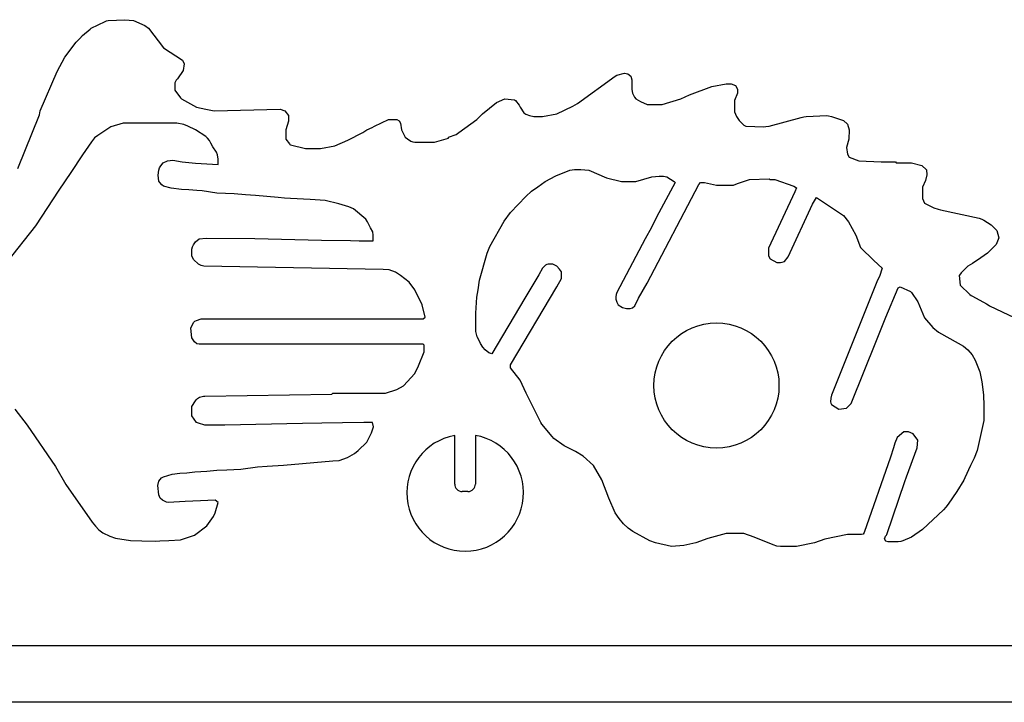
# Model space of a CAD drawing. Extents: x 0 to 530, y 0 to 344.
# Drawn here: x 99 to 194, y 0 to 66 of the extents above; entities that cross this region are included whole.
import ezdxf

# ---------------------------------------------------------------- set-up
doc = ezdxf.new("R2010")
doc.units = 0
doc.header["$MEASUREMENT"] = 0
doc.layers.add('WHITE', color=7, linetype='CONTINUOUS')

msp = doc.modelspace()

# ---------------------------------------------------------------- linework, layer by layer
at = {"layer": 'WHITE', "linetype": 'Continuous'}
for p, q in [((105.686525, 65.138247), (107.050161, 65.774611)), ((107.050161, 65.774611), (107.175978, 65.841175)), ((107.175978, 65.841175), (107.322888, 65.86552)), ((107.322888, 65.86552), (108.959252, 65.956429)), ((108.959252, 65.956429), (109.35191, 65.919832)), ((109.35191, 65.919832), (109.777434, 65.86552)), ((109.777434, 65.86552), (110.868343, 65.410974)), ((104.855495, 64.441785), (105.595616, 65.047338)), ((105.595616, 65.047338), (105.686525, 65.138247)), ((110.868343, 65.410974), (111.231979, 65.138247)), ((111.231979, 65.138247), (112.686525, 63.229156)), ((103.14107, 62.320065), (104.231979, 63.774611)), ((104.231979, 63.774611), (104.595616, 64.138247)), ((104.595616, 64.138247), (104.855495, 64.441785)), ((112.686525, 63.229156), (114.504707, 62.047338)), ((102.413797, 60.956429), (103.14107, 62.320065)), ((114.504707, 62.047338), (114.686525, 61.683702)), ((100.777434, 57.138247), (102.413797, 60.956429)), ((114.595616, 61.047338), (114.050161, 60.229156)), ((114.686525, 61.683702), (114.595616, 61.047338)), ((113.829934, 59.984097), (113.777434, 59.86552)), ((113.907235, 60.12115), (113.829934, 59.984097)), ((114.050161, 60.229156), (113.907235, 60.12115)), ((152.686525, 57.86552), (156.322888, 60.501884)), ((156.322888, 60.501884), (156.504707, 60.592793)), ((156.504707, 60.592793), (157.231979, 60.774611)), ((157.231979, 60.774611), (157.570643, 60.721163)), ((157.570643, 60.721163), (157.850815, 60.498236)), ((157.850815, 60.498236), (157.959252, 60.138247)), ((157.959252, 60.138247), (157.959252, 59.204684)), ((113.777434, 59.86552), (113.777434, 59.138247)), ((113.777434, 59.138247), (114.322888, 58.410974)), ((157.959252, 59.204684), (158.017849, 58.856506)), ((163.504707, 58.683702), (165.686525, 59.501884)), ((165.686525, 59.501884), (167.050161, 59.774611)), ((167.050161, 59.774611), (167.550324, 59.765085)), ((167.550324, 59.765085), (167.959252, 59.592793)), ((167.959252, 59.592793), (168.14107, 59.229156)), ((168.14107, 59.229156), (168.14107, 58.86552)), ((114.322888, 58.410974), (114.413797, 58.320065)), ((114.413797, 58.320065), (115.868343, 57.501884)), ((144.868343, 57.956429), (145.686525, 58.320065)), ((145.686525, 58.320065), (146.595616, 58.229156)), ((146.595616, 58.229156), (146.686525, 58.138247)), ((146.686525, 58.138247), (147.050161, 57.683702)), ((158.017849, 58.856506), (158.14107, 58.592793)), ((158.14107, 58.592793), (158.210623, 58.457165)), ((158.210623, 58.457165), (158.322888, 58.320065)), ((158.322888, 58.320065), (158.777434, 58.047338)), ((158.777434, 58.047338), (159.413797, 57.774611)), ((160.868343, 57.774611), (162.686525, 58.320065)), ((162.686525, 58.320065), (163.504707, 58.683702)), ((168.14107, 58.86552), (167.868343, 58.138247)), ((167.868343, 58.138247), (167.868343, 57.047338)), ((100.686525, 56.774611), (100.777434, 57.138247)), ((115.868343, 57.501884), (116.777434, 57.320065)), ((116.777434, 57.320065), (117.595616, 57.138247)), ((117.595616, 57.138247), (123.959252, 57.320065)), ((123.959252, 57.320065), (124.413797, 57.138247)), ((124.413797, 57.138247), (124.777434, 56.683702)), ((143.504707, 56.86552), (144.868343, 57.956429)), ((147.050161, 57.683702), (147.14107, 57.501884)), ((147.14107, 57.501884), (147.504707, 56.956429)), ((150.686525, 56.86552), (152.231979, 57.592793)), ((152.231979, 57.592793), (152.686525, 57.86552)), ((159.413797, 57.774611), (160.868343, 57.774611)), ((98.595616, 51.592793), (100.686525, 56.774611)), ((124.777434, 56.683702), (124.777434, 56.138247)), ((133.08141, 55.673446), (134.413797, 56.320065)), ((134.413797, 56.320065), (135.231979, 56.320065)), ((135.231979, 56.320065), (135.450193, 56.192572)), ((135.450193, 56.192572), (135.595616, 55.956429)), ((141.231979, 55.047338), (142.959252, 56.320065)), ((142.959252, 56.320065), (143.504707, 56.86552)), ((147.504707, 56.956429), (147.711334, 56.816699)), ((147.711334, 56.816699), (148.050161, 56.683702)), ((148.050161, 56.683702), (148.476224, 56.615744)), ((148.476224, 56.615744), (148.777434, 56.592793)), ((148.777434, 56.592793), (149.322888, 56.592793)), ((149.322888, 56.592793), (150.686525, 56.86552)), ((167.868343, 57.047338), (168.050161, 56.592793)), ((168.050161, 56.592793), (168.322888, 56.229156)), ((168.322888, 56.229156), (168.777434, 55.774611)), ((171.231979, 55.683702), (174.322888, 56.501884)), ((174.322888, 56.501884), (174.557566, 56.560473)), ((174.557566, 56.560473), (174.777434, 56.592793)), ((174.777434, 56.592793), (176.777434, 56.683702)), ((176.777434, 56.683702), (176.960154, 56.652888)), ((176.960154, 56.652888), (177.231979, 56.592793)), ((177.231979, 56.592793), (178.413797, 56.229156)), ((178.413797, 56.229156), (178.777434, 55.86552)), ((107.595616, 55.592793), (106.322888, 54.774611)), ((108.777434, 55.956429), (107.595616, 55.592793)), ((113.959252, 55.956429), (108.777434, 55.956429)), ((114.644897, 55.818279), (113.959252, 55.956429)), ((115.050161, 55.683702), (114.644897, 55.818279)), ((115.777434, 55.320065), (115.050161, 55.683702)), ((116.777434, 54.683702), (115.777434, 55.320065)), ((124.777434, 56.138247), (124.504707, 55.320065)), ((124.504707, 55.320065), (124.504707, 54.410974)), ((131.955369, 55.047769), (132.322888, 55.320065)), ((132.322888, 55.320065), (132.844109, 55.543446)), ((132.844109, 55.543446), (133.08141, 55.673446)), ((135.595616, 55.956429), (135.686525, 55.320065)), ((135.686525, 55.320065), (136.050161, 54.592793)), ((168.777434, 55.774611), (168.959252, 55.683702)), ((168.959252, 55.683702), (170.686525, 55.592793)), ((170.686525, 55.592793), (170.898686, 55.621913)), ((170.898686, 55.621913), (171.231979, 55.683702)), ((178.777434, 55.86552), (178.959252, 55.320065)), ((178.959252, 55.320065), (178.903047, 54.423767)), ((106.021662, 54.554372), (105.731783, 54.150422)), ((106.322888, 54.774611), (106.021662, 54.554372)), ((116.926022, 54.516776), (116.777434, 54.683702)), ((117.115178, 54.275996), (116.926022, 54.516776)), ((117.26221, 54.021488), (117.115178, 54.275996)), ((124.504707, 54.410974), (124.868343, 53.956429)), ((129.231979, 53.774611), (130.504707, 54.320065)), ((130.504707, 54.320065), (131.955369, 55.047769)), ((136.050161, 54.592793), (136.25025, 54.430463)), ((136.25025, 54.430463), (136.595616, 54.229156)), ((138.868343, 54.138247), (140.231979, 54.501884)), ((140.231979, 54.592793), (140.959252, 54.86552)), ((140.231979, 54.501884), (140.231979, 54.592793)), ((140.959252, 54.86552), (141.10574, 54.944837)), ((141.10574, 54.944837), (141.231979, 55.047338)), ((178.903047, 54.423767), (178.704138, 53.616094)), ((105.731783, 54.150422), (104.863961, 52.912386)), ((117.458027, 53.685802), (117.26221, 54.021488)), ((117.790133, 53.170834), (117.458027, 53.685802)), ((124.868343, 53.956429), (124.904059, 53.904536)), ((124.904059, 53.904536), (124.959252, 53.86552)), ((124.959252, 53.86552), (126.413797, 53.501884)), ((126.413797, 53.501884), (127.868343, 53.501884)), ((127.868343, 53.501884), (129.231979, 53.774611)), ((136.595616, 54.229156), (136.775502, 54.154577)), ((136.775502, 54.154577), (136.959252, 54.138247)), ((136.959252, 54.138247), (138.868343, 54.138247)), ((178.704138, 53.616094), (178.777434, 52.956429)), ((104.863961, 52.912386), (103.719507, 51.199946)), ((113.076342, 52.334492), (113.588128, 52.377776)), ((113.588128, 52.377776), (114.490803, 52.221456)), ((117.894018, 52.894823), (117.790133, 53.170834)), ((117.938889, 52.66), (117.894018, 52.894823)), ((117.959252, 52.501884), (117.938889, 52.66)), ((117.959252, 51.956429), (117.959252, 52.501884)), ((178.777434, 52.956429), (178.959252, 52.683702)), ((178.959252, 52.683702), (179.868343, 52.320065)), ((112.175305, 50.919068), (112.231979, 51.410974)), ((112.231979, 51.410974), (112.296408, 51.634959)), ((112.296408, 51.634959), (112.409577, 51.821443)), ((112.409577, 51.821443), (112.645464, 52.120675)), ((112.645464, 52.120675), (113.076342, 52.334492)), ((114.490803, 52.221456), (115.777434, 52.092793)), ((115.777434, 52.092793), (117.959252, 51.956429)), ((150.595616, 50.86552), (151.959252, 51.410974)), ((151.959252, 51.410974), (152.40496, 51.496178)), ((152.40496, 51.496178), (153.006193, 51.466063)), ((153.006193, 51.466063), (153.777434, 51.410974)), ((153.777434, 51.410974), (155.504707, 50.683702)), ((179.868343, 52.320065), (182.050161, 52.229156)), ((182.050161, 52.229156), (182.369363, 52.210095)), ((182.369363, 52.210095), (182.686525, 52.229156)), ((182.686525, 52.229156), (183.413797, 52.229156)), ((183.413797, 52.229156), (183.504707, 52.138247)), ((183.504707, 52.138247), (184.959252, 52.138247)), ((184.959252, 52.138247), (185.959252, 51.86552)), ((185.959252, 51.86552), (186.427149, 51.439251)), ((186.427149, 51.439251), (186.448975, 50.978363)), ((103.719507, 51.199946), (102.561114, 49.482755)), ((112.235132, 50.362755), (112.175305, 50.919068)), ((149.565239, 50.33575), (150.595616, 50.86552)), ((155.504707, 50.683702), (156.959252, 50.320065)), ((158.322888, 50.320065), (159.863859, 50.782356)), ((159.863859, 50.782356), (160.581414, 50.832659)), ((160.581414, 50.832659), (161.00582, 50.826411)), ((161.00582, 50.826411), (161.322888, 50.774611)), ((161.322888, 50.774611), (162.050161, 50.320065)), ((168.14107, 50.138247), (169.322888, 50.501884)), ((169.322888, 50.501884), (171.231979, 50.592793)), ((171.231979, 50.592793), (171.322888, 50.501884)), ((171.322888, 50.501884), (171.777434, 50.501884)), ((171.777434, 50.501884), (173.595616, 49.86552)), ((186.448975, 50.978363), (186.322888, 50.410974)), ((102.561114, 49.482755), (100.322888, 46.047338)), ((112.322888, 50.229156), (112.235132, 50.362755)), ((112.514935, 49.992853), (112.322888, 50.229156)), ((112.686525, 49.86552), (112.514935, 49.992853)), ((113.413797, 49.683702), (112.686525, 49.86552)), ((114.428869, 49.559531), (113.413797, 49.683702)), ((115.14107, 49.501884), (114.428869, 49.559531)), ((115.916061, 49.444448), (115.14107, 49.501884)), ((148.250307, 49.384224), (148.859153, 49.810157)), ((148.859153, 49.810157), (149.565239, 50.33575)), ((156.959252, 50.320065), (158.322888, 50.320065)), ((159.413797, 40.501884), (164.413797, 50.047338)), ((162.14107, 50.229156), (160.322888, 46.86552)), ((162.050161, 50.320065), (162.14107, 50.229156)), ((164.413797, 50.047338), (164.595616, 50.229156)), ((164.595616, 50.229156), (164.959252, 50.229156)), ((164.959252, 50.229156), (166.14107, 49.956429)), ((166.14107, 49.956429), (167.777434, 49.956429)), ((167.777434, 49.956429), (168.14107, 50.138247)), ((173.595616, 49.86552), (173.845579, 49.7177)), ((173.845579, 49.7177), (173.686525, 49.320065)), ((186.322888, 50.410974), (186.050161, 49.774611)), ((186.050161, 49.774611), (186.050161, 48.683702)), ((116.413797, 49.410974), (115.916061, 49.444448)), ((117.846212, 49.210719), (116.413797, 49.410974)), ((119.504707, 49.138247), (117.846212, 49.210719)), ((120.615981, 49.031447), (119.504707, 49.138247)), ((121.570381, 48.970876), (120.615981, 49.031447)), ((122.653989, 48.866386), (121.570381, 48.970876)), ((123.777434, 48.774611), (122.653989, 48.866386)), ((124.378923, 48.699907), (123.777434, 48.774611)), ((124.959252, 48.683702), (124.378923, 48.699907)), ((126.846413, 48.578859), (124.959252, 48.683702)), ((128.32113, 48.494024), (126.846413, 48.578859)), ((146.231979, 47.320065), (147.686525, 48.86552)), ((147.686525, 48.86552), (148.250307, 49.384224)), ((173.686525, 49.320065), (171.14107, 43.86552)), ((175.413797, 48.138247), (175.777434, 48.774611)), ((175.777434, 48.774611), (178.413797, 47.047338)), ((186.050161, 48.683702), (186.231979, 48.229156)), ((129.626437, 48.171576), (128.32113, 48.494024)), ((130.595616, 47.86552), (129.626437, 48.171576)), ((131.050161, 47.683702), (130.595616, 47.86552)), ((132.231979, 46.683702), (131.050161, 47.683702)), ((173.050161, 43.047338), (175.413797, 48.138247)), ((186.231979, 48.229156), (187.14107, 47.774611)), ((187.14107, 47.774611), (187.55444, 47.649438)), ((187.55444, 47.649438), (187.777434, 47.592793)), ((187.777434, 47.592793), (191.504707, 46.774611)), ((132.413797, 46.410974), (132.231979, 46.683702)), ((145.595616, 46.501884), (146.231979, 47.320065)), ((160.322888, 46.86552), (159.836679, 45.883226)), ((178.413797, 47.047338), (178.868343, 46.410974)), ((191.504707, 46.774611), (191.772032, 46.670614)), ((191.772032, 46.670614), (191.959252, 46.592793)), ((100.322888, 46.047338), (97.504707, 42.501884)), ((132.699942, 45.838686), (132.413797, 46.410974)), ((132.921855, 45.461599), (132.699942, 45.838686)), ((144.231979, 44.047338), (145.595616, 46.501884)), ((159.836679, 45.883226), (159.231979, 44.774611)), ((178.868343, 46.410974), (179.595616, 45.138247)), ((191.959252, 46.592793), (192.686525, 46.138247)), ((192.686525, 46.138247), (193.231979, 45.592793)), ((115.777434, 44.501884), (116.134721, 44.779431)), ((116.134721, 44.779431), (116.82182, 44.862441)), ((116.82182, 44.862441), (121.515158, 44.816875)), ((121.515158, 44.816875), (127.944438, 44.653689)), ((132.959252, 45.138247), (132.921855, 45.461599)), ((132.959252, 44.592793), (132.959252, 45.138247)), ((159.231979, 44.774611), (156.504707, 39.592793)), ((179.595616, 45.138247), (180.050161, 43.956429)), ((193.413797, 44.86552), (193.14107, 44.229156)), ((193.231979, 45.592793), (193.413797, 44.86552)), ((115.413797, 43.774611), (115.4697, 44.02351)), ((115.413797, 43.138247), (115.413797, 43.774611)), ((115.4697, 44.02351), (115.587327, 44.218804)), ((115.587327, 44.218804), (115.777434, 44.501884)), ((127.944438, 44.653689), (130.755119, 44.611196)), ((130.755119, 44.611196), (131.595616, 44.592793)), ((131.595616, 44.592793), (132.959252, 44.592793)), ((143.959252, 43.410974), (144.231979, 44.047338)), ((171.14107, 43.86552), (171.14107, 43.138247)), ((180.050161, 43.956429), (181.322888, 42.683702)), ((193.14107, 44.229156), (192.322888, 43.410974)), ((115.595616, 42.774611), (115.413797, 43.138247)), ((143.231979, 40.774611), (143.959252, 43.410974)), ((171.14107, 43.138247), (171.322888, 42.86552)), ((171.322888, 42.86552), (171.959252, 42.501884)), ((172.686525, 42.592793), (173.050161, 43.047338)), ((191.686525, 42.956429), (190.868343, 42.410974)), ((192.322888, 43.410974), (191.686525, 42.956429)), ((116.050161, 42.320065), (115.595616, 42.774611)), ((116.325918, 42.190446), (116.050161, 42.320065)), ((116.595616, 42.138247), (116.325918, 42.190446)), ((133.907383, 41.826321), (116.595616, 42.138247)), ((149.322888, 41.956429), (148.959252, 41.320065)), ((149.595616, 42.229156), (149.322888, 41.956429)), ((149.72797, 42.304552), (149.595616, 42.229156)), ((149.868343, 42.320065), (149.72797, 42.304552)), ((150.322888, 42.320065), (149.868343, 42.320065)), ((150.686525, 42.138247), (150.322888, 42.320065)), ((150.959252, 41.86552), (150.686525, 42.138247)), ((171.959252, 42.501884), (172.322888, 42.501884)), ((172.322888, 42.501884), (172.485994, 42.519914)), ((172.485994, 42.519914), (172.686525, 42.592793)), ((181.322888, 42.683702), (182.14107, 41.956429)), ((182.14107, 41.956429), (181.868343, 41.138247)), ((190.413797, 42.138247), (189.777434, 41.501884)), ((190.868343, 42.410974), (190.413797, 42.138247)), ((134.503252, 41.782823), (133.907383, 41.826321)), ((135.093067, 41.560435), (134.503252, 41.782823)), ((135.595616, 41.229156), (135.093067, 41.560435)), ((136.413797, 40.592793), (135.595616, 41.229156)), ((148.959252, 41.320065), (147.595616, 39.047338)), ((150.686525, 40.138247), (151.14107, 40.956429)), ((151.14107, 41.592793), (150.959252, 41.86552)), ((151.14107, 40.956429), (151.14107, 41.592793)), ((181.868343, 41.138247), (181.686525, 40.774611)), ((189.693406, 41.400459), (189.595616, 41.229156)), ((189.595616, 41.229156), (189.686525, 40.320065)), ((189.777434, 41.501884), (189.693406, 41.400459)), ((136.959252, 39.86552), (136.413797, 40.592793)), ((143.080044, 39.862306), (143.231979, 40.774611)), ((146.231979, 32.592793), (150.686525, 40.138247)), ((158.595616, 39.047338), (159.413797, 40.501884)), ((181.686525, 40.774611), (177.231979, 29.683702)), ((182.504707, 37.229156), (183.686525, 40.047338)), ((183.686525, 40.047338), (183.868343, 40.138247)), ((183.868343, 40.138247), (184.868343, 39.683702)), ((189.686525, 40.320065), (190.595616, 39.410974)), ((137.686525, 38.410974), (136.959252, 39.86552)), ((142.864498, 37.590695), (142.959252, 39.138247)), ((142.959252, 39.138247), (143.080044, 39.862306)), ((147.595616, 39.047338), (144.413797, 33.683702)), ((156.417412, 39.393656), (156.413797, 39.165333)), ((156.413797, 39.165333), (156.413797, 38.956429)), ((156.504707, 39.592793), (156.417412, 39.393656)), ((158.231979, 38.320065), (158.595616, 39.047338)), ((184.868343, 39.683702), (184.918702, 39.647292)), ((184.918702, 39.647292), (184.959252, 39.592793)), ((184.959252, 39.592793), (185.595616, 38.683702)), ((190.595616, 39.410974), (190.741783, 39.316271)), ((190.741783, 39.316271), (190.868343, 39.229156)), ((190.868343, 39.229156), (192.231979, 38.501884)), ((137.959252, 37.229156), (137.686525, 38.410974)), ((156.413797, 38.956429), (156.486556, 38.65484)), ((156.486556, 38.65484), (156.620339, 38.416674)), ((156.620339, 38.416674), (157.03976, 38.14887)), ((157.03976, 38.14887), (157.430222, 38.048158)), ((157.787419, 38.055032), (157.998784, 38.123845)), ((157.998784, 38.123845), (158.231979, 38.320065)), ((185.595616, 38.683702), (186.231979, 37.138247)), ((192.231979, 38.501884), (192.381734, 38.403874)), ((192.381734, 38.403874), (192.504707, 38.320065)), ((192.504707, 38.320065), (196.322888, 36.501884)), ((137.777434, 37.047338), (137.959252, 37.229156)), ((142.856818, 36.514975), (142.864498, 37.590695)), ((157.430222, 38.048158), (157.787419, 38.055032)), ((181.595616, 34.956429), (182.504707, 37.229156)), ((186.231979, 37.138247), (187.050161, 36.229156)), ((115.322888, 36.138247), (115.595616, 36.683702)), ((115.595616, 36.683702), (115.70839, 36.824083)), ((115.70839, 36.824083), (115.887832, 36.899326)), ((115.887832, 36.899326), (116.322888, 37.047338)), ((116.322888, 37.047338), (137.777434, 37.047338)), ((142.872938, 35.840638), (142.856818, 36.514975)), ((187.050161, 36.229156), (187.595616, 35.774611)), ((115.413797, 35.229156), (115.322888, 36.138247)), ((115.673393, 34.826631), (115.413797, 35.229156)), ((143.007922, 35.322233), (142.872938, 35.840638)), ((143.186448, 34.947586), (143.007922, 35.322233)), ((187.595616, 35.774611), (188.686525, 35.138247)), ((115.891838, 34.641715), (115.673393, 34.826631)), ((116.14107, 34.592793), (115.891838, 34.641715)), ((137.777434, 34.592793), (116.14107, 34.592793)), ((137.868343, 34.501884), (137.777434, 34.592793)), ((137.868343, 33.86552), (137.868343, 34.501884)), ((143.322888, 34.683702), (143.186448, 34.947586)), ((143.54413, 34.319938), (143.322888, 34.683702)), ((143.777434, 34.047338), (143.54413, 34.319938)), ((179.14107, 28.86552), (181.595616, 34.956429)), ((188.686525, 35.138247), (189.986816, 34.403156)), ((189.986816, 34.403156), (190.413797, 34.047338)), ((137.322888, 32.501884), (137.868343, 33.86552)), ((144.111141, 33.761109), (143.777434, 34.047338)), ((144.413797, 33.683702), (144.111141, 33.761109)), ((190.413797, 34.047338), (190.830219, 33.561058)), ((190.830219, 33.561058), (191.14107, 33.047338)), ((136.959252, 31.774611), (137.322888, 32.501884)), ((146.231979, 32.320065), (146.231979, 32.592793)), ((191.14107, 33.047338), (191.560988, 31.918604)), ((135.868343, 30.592793), (136.959252, 31.774611)), ((147.14107, 31.138247), (146.231979, 32.320065)), ((191.560988, 31.918604), (191.777434, 30.956429)), ((135.231979, 30.229156), (135.868343, 30.592793)), ((147.737996, 29.855603), (147.14107, 31.138247)), ((191.777434, 30.956429), (191.933106, 29.702444)), ((116.154148, 29.471476), (116.562116, 29.585772)), ((116.562116, 29.585772), (116.686525, 29.592793)), ((116.686525, 29.592793), (128.959252, 29.774611)), ((128.959252, 29.774611), (129.050161, 29.86552)), ((129.050161, 29.86552), (134.14107, 29.86552)), ((134.14107, 29.86552), (135.231979, 30.229156)), ((149.14107, 27.047338), (147.737996, 29.855603)), ((177.231979, 29.683702), (177.166715, 29.385538)), ((191.933106, 29.702444), (191.959252, 28.638247)), ((115.413797, 28.592793), (115.777434, 29.138247)), ((115.413797, 27.683702), (115.413797, 28.592793)), ((115.777434, 29.138247), (115.858207, 29.249979)), ((115.858207, 29.249979), (115.954986, 29.355222)), ((115.954986, 29.355222), (116.154148, 29.471476)), ((177.166715, 29.385538), (177.14107, 29.047338)), ((177.14107, 29.047338), (177.16412, 28.897502)), ((177.16412, 28.897502), (177.231979, 28.774611)), ((177.231979, 28.774611), (177.959252, 28.320065)), ((178.686525, 28.410974), (179.14107, 28.86552)), ((191.959252, 28.638247), (191.959252, 27.229156)), ((98.322888, 28.320065), (99.504707, 26.774611)), ((115.868343, 27.047338), (115.413797, 27.683702)), ((177.959252, 28.320065), (178.686525, 28.410974)), ((99.504707, 26.774611), (102.231979, 22.774611)), ((116.050161, 26.956429), (115.868343, 27.047338)), ((116.686525, 26.774611), (116.050161, 26.956429)), ((118.031135, 26.774611), (116.686525, 26.774611)), ((118.60103, 26.776167), (118.031135, 26.774611)), ((126.129578, 26.924058), (118.60103, 26.776167)), ((127.989764, 26.960903), (126.129578, 26.924058)), ((129.974508, 27.00412), (127.989764, 26.960903)), ((132.051692, 27.045344), (129.974508, 27.00412)), ((132.868343, 27.047338), (132.051692, 27.045344)), ((132.978484, 26.614746), (132.868343, 27.047338)), ((149.231979, 26.86552), (149.14107, 27.047338)), ((150.231979, 25.683702), (149.231979, 26.86552)), ((191.959252, 27.229156), (191.322888, 24.320065)), ((132.322888, 25.138247), (132.777434, 26.047338)), ((132.777434, 26.047338), (132.978484, 26.614746)), ((140.822888, 21.092793), (140.822888, 25.783818)), ((142.822888, 25.787752), (142.822888, 21.092793)), ((184.231979, 26.138247), (183.595616, 25.592793)), ((184.686525, 26.138247), (184.231979, 26.138247)), ((185.14107, 25.956429), (184.686525, 26.138247)), ((185.595616, 25.320065), (185.14107, 25.956429)), ((131.504707, 24.320065), (132.322888, 25.138247)), ((150.413797, 25.501884), (150.231979, 25.683702)), ((151.413797, 24.774611), (150.413797, 25.501884)), ((152.504707, 24.229156), (151.413797, 24.774611)), ((183.373037, 25.037442), (183.231979, 24.592793)), ((183.595616, 25.592793), (183.373037, 25.037442)), ((185.504707, 24.592793), (185.595616, 25.320065)), ((130.465802, 23.658251), (131.14107, 24.047338)), ((131.14107, 24.047338), (131.504707, 24.320065)), ((153.231979, 23.774611), (152.504707, 24.229156)), ((183.231979, 24.592793), (182.959252, 23.683702)), ((184.504707, 21.774611), (185.504707, 24.592793)), ((191.322888, 24.320065), (191.033944, 23.599924)), ((122.711391, 22.828467), (124.290113, 22.89981)), ((124.290113, 22.89981), (129.050161, 23.320065)), ((129.050161, 23.320065), (129.649919, 23.379637)), ((129.649919, 23.379637), (130.465802, 23.658251)), ((154.231979, 22.86552), (153.231979, 23.774611)), ((155.050161, 21.501884), (154.231979, 22.86552)), ((182.959252, 23.683702), (180.413797, 16.410974)), ((190.686525, 22.86552), (190.14107, 21.683702)), ((191.033944, 23.599924), (190.686525, 22.86552)), ((102.231979, 22.774611), (103.231979, 21.047338)), ((112.686525, 21.774611), (113.504707, 22.047338)), ((113.504707, 22.047338), (114.270668, 22.132095)), ((114.270668, 22.132095), (114.937892, 22.173645)), ((114.937892, 22.173645), (115.721947, 22.254731)), ((115.721947, 22.254731), (116.86502, 22.320065)), ((116.86502, 22.320065), (117.848081, 22.438444)), ((117.848081, 22.438444), (118.808282, 22.45949)), ((118.808282, 22.45949), (120.151751, 22.53626)), ((120.151751, 22.53626), (121.779507, 22.737279)), ((121.779507, 22.737279), (122.711391, 22.828467)), ((103.231979, 21.047338), (105.777434, 17.410974)), ((112.14107, 20.956429), (112.232499, 21.356269)), ((112.231979, 20.047338), (112.14107, 20.956429)), ((112.232499, 21.356269), (112.504707, 21.683702)), ((112.504707, 21.683702), (112.686525, 21.774611)), ((155.731979, 19.729156), (155.050161, 21.501884)), ((182.595616, 16.229156), (184.322888, 21.320065)), ((184.322888, 21.320065), (184.504707, 21.774611)), ((190.028188, 21.460132), (189.363166, 20.372282)), ((190.14107, 21.683702), (190.028188, 21.460132)), ((112.350066, 19.738118), (112.231979, 20.047338)), ((142.095616, 20.36552), (141.550161, 20.36552)), ((189.363166, 20.372282), (188.504707, 19.138247)), ((112.578513, 19.518468), (112.350066, 19.738118)), ((112.961247, 19.348382), (112.578513, 19.518468)), ((113.14107, 19.320065), (112.961247, 19.348382)), ((114.777434, 19.410974), (113.14107, 19.320065)), ((116.260159, 19.454434), (114.777434, 19.410974)), ((117.679555, 19.544763), (116.260159, 19.454434)), ((117.959252, 19.320065), (117.679555, 19.544763)), ((117.686525, 18.320065), (117.959252, 19.320065)), ((156.322888, 18.320065), (155.731979, 19.729156)), ((188.504707, 19.138247), (188.284835, 18.864343)), ((117.504707, 17.956429), (117.686525, 18.320065)), ((156.723614, 17.750977), (156.322888, 18.320065)), ((188.050161, 18.592793), (186.050161, 16.683702)), ((188.284835, 18.864343), (188.050161, 18.592793)), ((105.777434, 17.410974), (106.096335, 17.033735)), ((116.868343, 17.047338), (117.504707, 17.956429)), ((157.14107, 17.229156), (156.723614, 17.750977)), ((157.601966, 16.824565), (157.14107, 17.229156)), ((106.096335, 17.033735), (106.440621, 16.676821)), ((106.440621, 16.676821), (106.82905, 16.361779)), ((106.82905, 16.361779), (107.504707, 16.047338)), ((115.686525, 16.138247), (116.868343, 17.047338)), ((158.050161, 16.501884), (157.601966, 16.824565)), ((159.686525, 15.592793), (158.050161, 16.501884)), ((167.050161, 16.320065), (165.299949, 15.811939)), ((168.777434, 16.320065), (167.050161, 16.320065)), ((169.777434, 15.956429), (168.777434, 16.320065)), ((178.777434, 16.229156), (176.595616, 15.774611)), ((179.413797, 16.229156), (178.777434, 16.229156)), ((179.789325, 16.226667), (179.413797, 16.229156)), ((180.007115, 16.225501), (179.789325, 16.226667)), ((180.151863, 16.221688), (180.007115, 16.225501)), ((180.317202, 16.260298), (180.151863, 16.221688)), ((180.413797, 16.410974), (180.317202, 16.260298)), ((182.544737, 16.155054), (182.595616, 16.229156)), ((186.050161, 16.683702), (184.959252, 15.956429)), ((107.504707, 16.047338), (108.050161, 15.86552)), ((108.050161, 15.86552), (109.482378, 15.628927)), ((109.482378, 15.628927), (110.584451, 15.61086)), ((110.584451, 15.61086), (111.920174, 15.571396)), ((111.920174, 15.571396), (112.322888, 15.592793)), ((112.322888, 15.592793), (113.202916, 15.623067)), ((113.202916, 15.623067), (114.322888, 15.683702)), ((114.322888, 15.683702), (115.686525, 16.138247)), ((160.231979, 15.410974), (159.686525, 15.592793)), ((161.777434, 15.047338), (160.231979, 15.410974)), ((164.14107, 15.410974), (162.959252, 15.138247)), ((165.299949, 15.811939), (164.14107, 15.410974)), ((171.595616, 15.229156), (169.777434, 15.956429)), ((171.944135, 15.100376), (171.595616, 15.229156)), ((175.595616, 15.410974), (173.868343, 15.047338)), ((176.595616, 15.774611), (175.595616, 15.410974)), ((182.376214, 15.780433), (182.413797, 15.956429)), ((182.482569, 15.565407), (182.376214, 15.780433)), ((182.413797, 15.956429), (182.472603, 16.063523)), ((182.472603, 16.063523), (182.544737, 16.155054)), ((182.713003, 15.521073), (182.482569, 15.565407)), ((182.868343, 15.501884), (182.713003, 15.521073)), ((183.686525, 15.501884), (182.868343, 15.501884)), ((183.939017, 15.52964), (183.686525, 15.501884)), ((184.14107, 15.592793), (183.939017, 15.52964)), ((184.959252, 15.956429), (184.14107, 15.592793)), ((162.959252, 15.138247), (161.777434, 15.047338)), ((172.322888, 15.047338), (171.944135, 15.100376)), ((173.868343, 15.047338), (172.322888, 15.047338)), ((524.581359, 5.454545), (5.454545, 5.454545)), ((530.035904, 0), (0, 0))]:
    msp.add_line(p, q, dxfattribs=at)
msp.add_circle((166.123551, 30.609676), 6.043255, dxfattribs=at)
for centre, radius, start, end in [((141.8338, 20.238106), 5.637097, 100.330855, 79.89454), ((141.550161, 21.092793), 0.727273, 180, 270), ((142.095616, 21.092793), 0.727273, 270, 0)]:
    msp.add_arc(centre, radius, start, end, dxfattribs=at)

doc.saveas('drawing.dxf')
